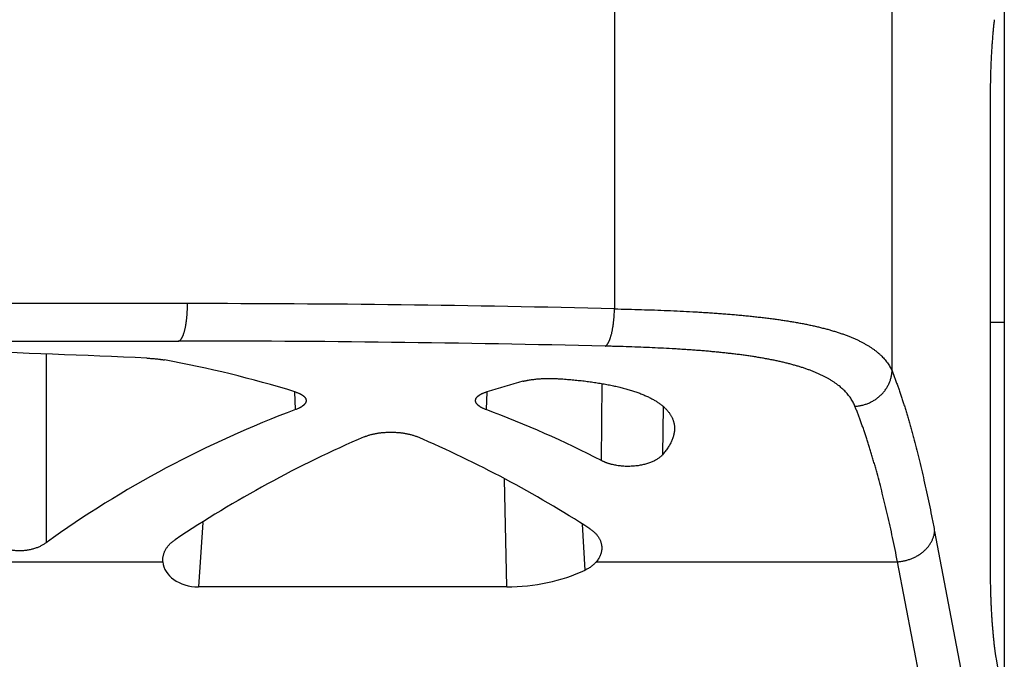
# Model space of a CAD drawing. Units: millimetres. Extents: x 1075 to 1669, y 474 to 894.
# Drawn here: x 1405 to 1418, y 796 to 805 of the extents above; entities that cross this region are included whole.
import ezdxf

# ---------------------------------------------------------------- set-up
doc = ezdxf.new("R2010")
doc.units = ezdxf.units.MM
doc.header["$LTSCALE"] = 65.395
doc.layers.get('0').update_dxf_attribs({"linetype": 'CONTINUOUS', "lineweight": 30})

msp = doc.modelspace()

# ---------------------------------------------------------------- linework, layer by layer
at = {"color": 7, "linetype": 'Continuous'}
for p, q in [((1417.837, 813.479), (1417.837, 779.467)), ((1416.34, 799.969), (1416.34, 805.557)), ((1412.639, 805.231), (1412.639, 800.797)), ((1417.648, 803.53), (1417.648, 797.394)), ((1406.944, 800.867), (1372.73, 800.867)), ((1417.648, 800.62), (1417.837, 800.618)), ((1372.855, 800.367), (1406.819, 800.367)), ((1405.06, 800.194), (1405.06, 797.676)), ((1412.466, 798.771), (1412.474, 799.8)), ((1408.386, 799.452), (1408.374, 799.691)), ((1410.938, 799.691), (1410.926, 799.452)), ((1413.289, 799.495), (1413.279, 798.849)), ((1411.201, 797.088), (1411.173, 798.523)), ((1407.148, 797.947), (1407.091, 797.088)), ((1412.246, 797.31), (1412.21, 797.924)), ((1416.908, 797.825), (1417.835, 792.961)), ((1406.616, 797.423), (1406.615, 797.462)), ((1402.797, 797.423), (1406.616, 797.423)), ((1412.396, 797.423), (1416.413, 797.423)), ((1417.337, 792.576), (1416.413, 797.423)), ((1411.201, 797.088), (1407.091, 797.088)), ((1417.727, 796.126), (1417.837, 795.436))]:
    msp.add_line(p, q, dxfattribs=at)
for centre, radius, start, end in [((1406.951, 569.236), 231.631, 88.59287, 90.00162), ((1406.824, 560.887), 239.48, 88.63865, 90.00122)]:
    msp.add_arc(centre, radius, start, end, dxfattribs=at)
for centre, major_axis, ratio, start_param, end_param in [((1397.05, 785.367), (60.01, -0.288), 0.249914, 1.415496, 1.457863), ((1404.63, 785.367), (11.005, -10.737), 0.951819, 2.06721, 2.185146), ((1414.682, 785.367), (11.005, 10.737), 0.951819, 1.041444, 1.074383), ((1414.24, 785.367), (11.005, -10.737), 0.951819, 2.719606, 2.976879), ((1405.072, 785.367), (11.005, 10.737), 0.951819, 0.307632, 0.421986), ((1414.682, 785.367), (11.005, 10.737), 0.951819, 1.188744, 1.376586), ((1404.63, 785.367), (11.005, -10.737), 0.951819, 1.782374, 1.952848), ((1407.116, 797.463), (0.501, 0.043), 0.744013, 3.133435, 4.597394), ((1411.171, 798.588), (2, -0.053), 0.749524, -1.535603, -0.983521)]:
    msp.add_ellipse(centre, major_axis=major_axis, ratio=ratio, start_param=start_param, end_param=end_param, dxfattribs=at)
for points, knots in [([(1417.703, 804.655), (1417.701, 804.636), (1417.696, 804.596), (1417.69, 804.535), (1417.684, 804.471), (1417.679, 804.406), (1417.674, 804.339), (1417.669, 804.27), (1417.665, 804.2), (1417.661, 804.129), (1417.658, 804.056), (1417.655, 803.983), (1417.653, 803.909), (1417.651, 803.834), (1417.65, 803.758), (1417.649, 803.682), (1417.648, 803.606), (1417.648, 803.556), (1417.648, 803.53)], [0, 0, 0, 0, 0.052527, 0.107066, 0.163467, 0.221591, 0.281293, 0.34242, 0.404818, 0.468335, 0.532821, 0.598133, 0.66413, 0.730678, 0.797653, 0.864941, 0.932429, 1, 1, 1, 1]), ([(1406.819, 800.367), (1406.82, 800.367), (1406.822, 800.367), (1406.826, 800.367), (1406.829, 800.368), (1406.832, 800.369), (1406.835, 800.37), (1406.838, 800.372), (1406.841, 800.374), (1406.844, 800.376), (1406.847, 800.379), (1406.85, 800.382), (1406.853, 800.385), (1406.856, 800.388), (1406.859, 800.392), (1406.862, 800.396), (1406.864, 800.4), (1406.867, 800.405), (1406.87, 800.41), (1406.873, 800.415), (1406.876, 800.42), (1406.878, 800.426), (1406.881, 800.432), (1406.884, 800.438), (1406.886, 800.444), (1406.889, 800.451), (1406.891, 800.458), (1406.895, 800.468), (1406.899, 800.48), (1406.903, 800.496), (1406.908, 800.513), (1406.912, 800.531), (1406.916, 800.55), (1406.92, 800.569), (1406.923, 800.589), (1406.927, 800.61), (1406.93, 800.631), (1406.932, 800.653), (1406.935, 800.675), (1406.937, 800.698), (1406.939, 800.722), (1406.941, 800.745), (1406.942, 800.777), (1406.944, 800.81), (1406.944, 800.842), (1406.944, 800.858), (1406.944, 800.867)], [0, 0, 0, 0, 0.005725, 0.011503, 0.017384, 0.023414, 0.029635, 0.036088, 0.042806, 0.04982, 0.057154, 0.064832, 0.072871, 0.081288, 0.090093, 0.099297, 0.108907, 0.11893, 0.12937, 0.140229, 0.151508, 0.163209, 0.17533, 0.187871, 0.200829, 0.214201, 0.227983, 0.242171, 0.271742, 0.302872, 0.335505, 0.369584, 0.405042, 0.441809, 0.479811, 0.518965, 0.559191, 0.600402, 0.642506, 0.685414, 0.729027, 0.773248, 0.817979, 0.908585, 0.954252, 1, 1, 1, 1]), ([(1412.514, 800.299), (1412.515, 800.299), (1412.517, 800.3), (1412.52, 800.302), (1412.523, 800.303), (1412.526, 800.305), (1412.528, 800.308), (1412.531, 800.31), (1412.534, 800.313), (1412.537, 800.316), (1412.54, 800.319), (1412.543, 800.323), (1412.546, 800.327), (1412.548, 800.331), (1412.551, 800.335), (1412.554, 800.339), (1412.557, 800.344), (1412.559, 800.349), (1412.562, 800.355), (1412.565, 800.36), (1412.567, 800.366), (1412.571, 800.374), (1412.575, 800.385), (1412.58, 800.398), (1412.585, 800.412), (1412.59, 800.427), (1412.594, 800.443), (1412.599, 800.46), (1412.603, 800.478), (1412.607, 800.496), (1412.611, 800.514), (1412.614, 800.534), (1412.618, 800.554), (1412.621, 800.574), (1412.624, 800.595), (1412.626, 800.616), (1412.629, 800.638), (1412.632, 800.668), (1412.635, 800.705), (1412.637, 800.743), (1412.638, 800.774), (1412.639, 800.789), (1412.639, 800.797)], [0, 0, 0, 0, 0.005952, 0.012112, 0.018509, 0.02517, 0.032115, 0.039365, 0.046935, 0.054839, 0.063089, 0.071694, 0.080662, 0.09, 0.099711, 0.109798, 0.120264, 0.13111, 0.142337, 0.153943, 0.165927, 0.178288, 0.204128, 0.231437, 0.260181, 0.29032, 0.321808, 0.354592, 0.388618, 0.423824, 0.460148, 0.497521, 0.535874, 0.575134, 0.615224, 0.656067, 0.697584, 0.739691, 0.825339, 0.912349, 0.956146, 1, 1, 1, 1]), ([(1412.639, 800.797), (1412.699, 800.795), (1412.818, 800.793), (1412.996, 800.787), (1413.171, 800.782), (1413.344, 800.775), (1413.514, 800.767), (1413.654, 800.76), (1413.764, 800.754), (1413.846, 800.749), (1413.926, 800.744), (1414.006, 800.738), (1414.085, 800.732), (1414.163, 800.726), (1414.24, 800.72), (1414.316, 800.713), (1414.391, 800.706), (1414.464, 800.698), (1414.537, 800.69), (1414.609, 800.682), (1414.679, 800.674), (1414.749, 800.665), (1414.817, 800.655), (1414.884, 800.646), (1414.949, 800.635), (1415.014, 800.625), (1415.077, 800.614), (1415.139, 800.602), (1415.199, 800.591), (1415.259, 800.578), (1415.316, 800.565), (1415.373, 800.552), (1415.428, 800.538), (1415.482, 800.524), (1415.534, 800.509), (1415.585, 800.494), (1415.634, 800.478), (1415.682, 800.462), (1415.728, 800.445), (1415.773, 800.428), (1415.816, 800.41), (1415.858, 800.392), (1415.898, 800.373), (1415.937, 800.353), (1415.974, 800.333), (1416.01, 800.313), (1416.044, 800.292), (1416.076, 800.27), (1416.107, 800.248), (1416.136, 800.225), (1416.164, 800.202), (1416.19, 800.178), (1416.214, 800.154), (1416.237, 800.129), (1416.258, 800.104), (1416.278, 800.078), (1416.296, 800.052), (1416.312, 800.025), (1416.327, 799.997), (1416.336, 799.978), (1416.34, 799.969)], [0, 0, 0, 0, 0.045888, 0.091269, 0.136081, 0.180261, 0.223749, 0.266486, 0.287555, 0.308415, 0.329059, 0.349479, 0.369671, 0.389626, 0.409338, 0.428802, 0.448011, 0.466959, 0.485641, 0.504051, 0.522184, 0.540035, 0.557599, 0.574871, 0.591847, 0.608523, 0.624895, 0.640961, 0.656716, 0.672159, 0.687286, 0.702097, 0.716589, 0.730762, 0.744615, 0.758149, 0.771363, 0.784259, 0.796838, 0.809104, 0.821059, 0.832707, 0.844053, 0.855102, 0.865861, 0.876338, 0.88654, 0.896477, 0.90616, 0.915599, 0.924809, 0.933802, 0.942594, 0.951201, 0.959641, 0.967931, 0.976092, 0.984143, 0.992105, 1, 1, 1, 1]), ([(1415.845, 799.498), (1415.841, 799.507), (1415.833, 799.525), (1415.82, 799.552), (1415.805, 799.578), (1415.789, 799.604), (1415.771, 799.629), (1415.751, 799.654), (1415.731, 799.678), (1415.708, 799.702), (1415.685, 799.725), (1415.659, 799.748), (1415.633, 799.77), (1415.605, 799.791), (1415.575, 799.812), (1415.544, 799.833), (1415.512, 799.853), (1415.478, 799.872), (1415.443, 799.891), (1415.406, 799.909), (1415.368, 799.927), (1415.329, 799.944), (1415.288, 799.961), (1415.246, 799.978), (1415.202, 799.993), (1415.157, 800.009), (1415.111, 800.023), (1415.064, 800.038), (1415.015, 800.051), (1414.965, 800.065), (1414.914, 800.077), (1414.861, 800.09), (1414.808, 800.102), (1414.753, 800.113), (1414.697, 800.124), (1414.64, 800.135), (1414.582, 800.145), (1414.522, 800.155), (1414.462, 800.164), (1414.4, 800.173), (1414.338, 800.182), (1414.274, 800.19), (1414.21, 800.198), (1414.144, 800.205), (1414.078, 800.212), (1414.011, 800.219), (1413.943, 800.225), (1413.873, 800.232), (1413.804, 800.238), (1413.733, 800.243), (1413.662, 800.248), (1413.589, 800.253), (1413.516, 800.258), (1413.418, 800.264), (1413.293, 800.271), (1413.141, 800.278), (1412.987, 800.285), (1412.831, 800.29), (1412.7, 800.294), (1412.594, 800.297), (1412.541, 800.298), (1412.514, 800.299)], [0, 0, 0, 0, 0.008381, 0.01681, 0.025308, 0.033896, 0.042595, 0.051422, 0.060398, 0.06954, 0.078864, 0.088386, 0.098122, 0.108084, 0.118284, 0.128734, 0.139444, 0.150423, 0.161678, 0.173217, 0.185046, 0.197169, 0.209591, 0.222314, 0.235342, 0.248677, 0.262319, 0.276269, 0.290527, 0.305092, 0.319963, 0.335138, 0.350616, 0.366393, 0.382467, 0.398834, 0.41549, 0.432432, 0.449656, 0.467156, 0.484927, 0.502965, 0.521265, 0.53982, 0.558626, 0.577676, 0.596964, 0.616485, 0.636232, 0.656198, 0.676377, 0.696763, 0.717349, 0.738128, 0.780238, 0.823037, 0.86647, 0.91048, 0.955009, 0.977451, 1, 1, 1, 1]), ([(1406.403, 800.139), (1406.414, 800.138), (1406.436, 800.137), (1406.468, 800.135), (1406.499, 800.133), (1406.529, 800.13), (1406.553, 800.127), (1406.572, 800.125), (1406.586, 800.123), (1406.599, 800.121), (1406.612, 800.119), (1406.625, 800.117), (1406.633, 800.116), (1406.637, 800.115)], [0, 0, 0, 0, 0.139351, 0.275726, 0.40853, 0.537188, 0.661157, 0.721223, 0.779928, 0.837211, 0.89302, 0.947302, 1, 1, 1, 1]), ([(1415.845, 799.498), (1415.853, 799.498), (1415.869, 799.499), (1415.892, 799.502), (1415.916, 799.506), (1415.939, 799.51), (1415.962, 799.516), (1415.985, 799.523), (1416.007, 799.531), (1416.029, 799.54), (1416.051, 799.55), (1416.072, 799.56), (1416.093, 799.572), (1416.113, 799.585), (1416.133, 799.598), (1416.152, 799.612), (1416.17, 799.627), (1416.187, 799.643), (1416.204, 799.66), (1416.22, 799.677), (1416.235, 799.695), (1416.249, 799.714), (1416.262, 799.733), (1416.275, 799.753), (1416.286, 799.773), (1416.296, 799.794), (1416.305, 799.815), (1416.314, 799.836), (1416.321, 799.858), (1416.327, 799.88), (1416.332, 799.902), (1416.336, 799.924), (1416.339, 799.946), (1416.34, 799.961), (1416.34, 799.969)], [0, 0, 0, 0, 0.031595, 0.06326, 0.094975, 0.126725, 0.158503, 0.190304, 0.22212, 0.253941, 0.285755, 0.317556, 0.349333, 0.381078, 0.412782, 0.444437, 0.476035, 0.507568, 0.539031, 0.570416, 0.601718, 0.632932, 0.664054, 0.69508, 0.726009, 0.756839, 0.787569, 0.818198, 0.848728, 0.87916, 0.909501, 0.939756, 0.969925, 1, 1, 1, 1]), ([(1416.34, 799.969), (1416.347, 799.953), (1416.359, 799.92), (1416.378, 799.87), (1416.397, 799.819), (1416.416, 799.767), (1416.435, 799.714), (1416.453, 799.659), (1416.472, 799.603), (1416.49, 799.546), (1416.509, 799.488), (1416.527, 799.428), (1416.545, 799.367), (1416.563, 799.305), (1416.581, 799.242), (1416.6, 799.178), (1416.617, 799.112), (1416.641, 799.023), (1416.671, 798.908), (1416.706, 798.767), (1416.741, 798.62), (1416.775, 798.47), (1416.809, 798.315), (1416.843, 798.155), (1416.876, 797.991), (1416.897, 797.881), (1416.908, 797.825)], [0, 0, 0, 0, 0.023454, 0.04742, 0.071897, 0.096885, 0.122383, 0.148392, 0.17491, 0.201937, 0.229472, 0.257515, 0.286064, 0.31512, 0.34468, 0.374743, 0.405309, 0.436374, 0.500001, 0.565611, 0.633187, 0.702716, 0.774181, 0.847565, 0.922846, 1, 1, 1, 1]), ([(1411.419, 799.83), (1411.423, 799.831), (1411.43, 799.833), (1411.442, 799.836), (1411.454, 799.838), (1411.466, 799.841), (1411.479, 799.844), (1411.497, 799.847), (1411.519, 799.851), (1411.547, 799.855), (1411.576, 799.858), (1411.605, 799.861), (1411.636, 799.864), (1411.667, 799.866), (1411.698, 799.867), (1411.73, 799.868), (1411.762, 799.869), (1411.794, 799.869), (1411.825, 799.868), (1411.857, 799.867), (1411.878, 799.866), (1411.888, 799.865)], [0, 0, 0, 0, 0.024812, 0.050305, 0.076441, 0.103198, 0.130559, 0.158503, 0.216049, 0.275649, 0.337098, 0.400178, 0.464655, 0.530287, 0.59682, 0.663992, 0.731537, 0.799182, 0.866656, 0.933685, 1, 1, 1, 1]), ([(1411.888, 799.865), (1411.916, 799.864), (1411.972, 799.86), (1412.054, 799.853), (1412.135, 799.845), (1412.215, 799.837), (1412.293, 799.827), (1412.37, 799.816), (1412.445, 799.805), (1412.518, 799.792), (1412.589, 799.778), (1412.646, 799.766), (1412.691, 799.756), (1412.724, 799.748), (1412.756, 799.739), (1412.788, 799.731), (1412.818, 799.722), (1412.849, 799.713), (1412.878, 799.704), (1412.907, 799.694), (1412.936, 799.685), (1412.963, 799.675), (1412.99, 799.665), (1413.016, 799.654), (1413.041, 799.643), (1413.066, 799.632), (1413.09, 799.621), (1413.113, 799.61), (1413.136, 799.598), (1413.157, 799.586), (1413.178, 799.574), (1413.198, 799.562), (1413.218, 799.549), (1413.236, 799.537), (1413.254, 799.524), (1413.271, 799.51), (1413.287, 799.497), (1413.307, 799.479), (1413.326, 799.46), (1413.343, 799.441), (1413.355, 799.427), (1413.367, 799.412), (1413.377, 799.397), (1413.387, 799.382), (1413.396, 799.367), (1413.404, 799.352), (1413.411, 799.337), (1413.417, 799.321), (1413.423, 799.305), (1413.427, 799.289), (1413.431, 799.273), (1413.434, 799.257), (1413.437, 799.24), (1413.438, 799.224), (1413.439, 799.213), (1413.439, 799.207)], [0, 0, 0, 0, 0.046441, 0.092332, 0.137594, 0.182148, 0.22592, 0.26884, 0.310839, 0.351855, 0.39183, 0.43071, 0.449724, 0.468447, 0.486873, 0.504999, 0.522819, 0.54033, 0.557528, 0.574412, 0.590977, 0.607222, 0.623146, 0.638749, 0.654028, 0.668986, 0.683622, 0.697939, 0.711938, 0.725623, 0.738997, 0.752064, 0.764829, 0.777298, 0.789479, 0.801378, 0.813005, 0.824368, 0.846342, 0.856981, 0.867404, 0.877624, 0.887658, 0.897521, 0.90723, 0.916802, 0.926258, 0.935614, 0.944891, 0.954108, 0.963286, 0.972445, 0.981604, 0.990782, 1, 1, 1, 1]), ([(1408.374, 799.691), (1408.38, 799.689), (1408.391, 799.685), (1408.408, 799.679), (1408.421, 799.674), (1408.431, 799.67), (1408.438, 799.667), (1408.445, 799.664), (1408.452, 799.66), (1408.458, 799.657), (1408.464, 799.653), (1408.47, 799.65), (1408.475, 799.646), (1408.481, 799.643), (1408.486, 799.639), (1408.49, 799.635), (1408.495, 799.632), (1408.499, 799.628), (1408.504, 799.623), (1408.508, 799.618), (1408.513, 799.612), (1408.515, 799.609), (1408.518, 799.605), (1408.52, 799.601), (1408.522, 799.597), (1408.523, 799.593), (1408.524, 799.588), (1408.525, 799.584), (1408.526, 799.58), (1408.526, 799.578), (1408.526, 799.576)], [0, 0, 0, 0, 0.091188, 0.178368, 0.261451, 0.301442, 0.340391, 0.378297, 0.415158, 0.450978, 0.485759, 0.519509, 0.552236, 0.583954, 0.614676, 0.644423, 0.673215, 0.701079, 0.728046, 0.779421, 0.803928, 0.82771, 0.850824, 0.873335, 0.895311, 0.916827, 0.937967, 0.958816, 0.979463, 1, 1, 1, 1]), ([(1410.786, 799.576), (1410.786, 799.578), (1410.786, 799.58), (1410.787, 799.584), (1410.788, 799.588), (1410.789, 799.593), (1410.791, 799.597), (1410.792, 799.601), (1410.794, 799.605), (1410.797, 799.609), (1410.8, 799.612), (1410.804, 799.618), (1410.808, 799.623), (1410.813, 799.628), (1410.817, 799.632), (1410.822, 799.635), (1410.827, 799.639), (1410.832, 799.643), (1410.837, 799.646), (1410.842, 799.65), (1410.848, 799.653), (1410.854, 799.657), (1410.861, 799.66), (1410.867, 799.664), (1410.874, 799.667), (1410.881, 799.67), (1410.891, 799.674), (1410.904, 799.679), (1410.921, 799.685), (1410.932, 799.689), (1410.938, 799.691)], [0, 0, 0, 0, 0.020537, 0.041184, 0.062033, 0.083173, 0.104689, 0.126665, 0.149176, 0.17229, 0.196072, 0.220579, 0.271954, 0.298921, 0.326785, 0.355577, 0.385324, 0.416046, 0.447764, 0.480491, 0.514241, 0.549022, 0.584842, 0.621703, 0.659609, 0.698558, 0.738549, 0.821632, 0.908812, 1, 1, 1, 1]), ([(1408.526, 799.576), (1408.526, 799.575), (1408.526, 799.572), (1408.526, 799.568), (1408.526, 799.564), (1408.525, 799.56), (1408.524, 799.555), (1408.522, 799.551), (1408.521, 799.547), (1408.519, 799.543), (1408.516, 799.539), (1408.513, 799.533), (1408.509, 799.528), (1408.504, 799.523), (1408.5, 799.519), (1408.496, 799.514), (1408.492, 799.51), (1408.487, 799.506), (1408.483, 799.503), (1408.477, 799.499), (1408.472, 799.495), (1408.466, 799.491), (1408.46, 799.487), (1408.454, 799.483), (1408.447, 799.48), (1408.441, 799.476), (1408.431, 799.471), (1408.419, 799.465), (1408.403, 799.458), (1408.392, 799.454), (1408.386, 799.452)], [0, 0, 0, 0, 0.020699, 0.041482, 0.062442, 0.083667, 0.105245, 0.127262, 0.149793, 0.17291, 0.196679, 0.221158, 0.272443, 0.299353, 0.327153, 0.355877, 0.385551, 0.416201, 0.447846, 0.480504, 0.514187, 0.548907, 0.584672, 0.621488, 0.659358, 0.698284, 0.738264, 0.82137, 0.908642, 1, 1, 1, 1]), ([(1410.926, 799.452), (1410.92, 799.454), (1410.909, 799.458), (1410.894, 799.465), (1410.881, 799.471), (1410.871, 799.476), (1410.865, 799.48), (1410.858, 799.483), (1410.852, 799.487), (1410.846, 799.491), (1410.84, 799.495), (1410.835, 799.499), (1410.83, 799.503), (1410.825, 799.506), (1410.82, 799.51), (1410.816, 799.514), (1410.812, 799.519), (1410.808, 799.523), (1410.803, 799.528), (1410.799, 799.533), (1410.796, 799.539), (1410.794, 799.543), (1410.792, 799.547), (1410.79, 799.551), (1410.788, 799.555), (1410.787, 799.56), (1410.787, 799.564), (1410.786, 799.568), (1410.786, 799.572), (1410.786, 799.575), (1410.786, 799.576)], [0, 0, 0, 0, 0.091358, 0.17863, 0.261736, 0.301716, 0.340642, 0.378512, 0.415328, 0.451093, 0.485813, 0.519496, 0.552154, 0.583799, 0.614449, 0.644123, 0.672847, 0.700647, 0.727557, 0.778842, 0.803321, 0.82709, 0.850207, 0.872738, 0.894755, 0.916333, 0.937558, 0.958518, 0.979301, 1, 1, 1, 1]), ([(1416.413, 797.423), (1416.402, 797.477), (1416.381, 797.584), (1416.348, 797.743), (1416.314, 797.897), (1416.28, 798.047), (1416.246, 798.193), (1416.211, 798.334), (1416.176, 798.471), (1416.146, 798.582), (1416.122, 798.669), (1416.104, 798.732), (1416.086, 798.795), (1416.068, 798.856), (1416.05, 798.916), (1416.032, 798.974), (1416.014, 799.032), (1415.995, 799.089), (1415.977, 799.144), (1415.958, 799.198), (1415.939, 799.251), (1415.921, 799.303), (1415.902, 799.353), (1415.883, 799.402), (1415.864, 799.451), (1415.851, 799.482), (1415.845, 799.498)], [0, 0, 0, 0, 0.077078, 0.152292, 0.225616, 0.29703, 0.366518, 0.434063, 0.49965, 0.563266, 0.594331, 0.624897, 0.654965, 0.684532, 0.713598, 0.742161, 0.770221, 0.797776, 0.824826, 0.85137, 0.877409, 0.902942, 0.927967, 0.952486, 0.976497, 1, 1, 1, 1]), ([(1409.303, 799.089), (1409.309, 799.092), (1409.32, 799.097), (1409.339, 799.103), (1409.358, 799.11), (1409.377, 799.116), (1409.398, 799.121), (1409.419, 799.126), (1409.441, 799.131), (1409.463, 799.135), (1409.486, 799.139), (1409.51, 799.142), (1409.533, 799.145), (1409.558, 799.148), (1409.582, 799.149), (1409.607, 799.151), (1409.631, 799.151), (1409.648, 799.152), (1409.656, 799.152)], [0, 0, 0, 0, 0.052079, 0.105957, 0.161578, 0.218883, 0.277796, 0.338229, 0.400086, 0.463256, 0.527622, 0.593055, 0.65942, 0.726573, 0.794365, 0.862639, 0.931239, 1, 1, 1, 1]), ([(1409.656, 799.152), (1409.664, 799.152), (1409.681, 799.151), (1409.706, 799.151), (1409.73, 799.149), (1409.755, 799.148), (1409.779, 799.145), (1409.803, 799.142), (1409.826, 799.139), (1409.849, 799.135), (1409.871, 799.131), (1409.893, 799.126), (1409.914, 799.121), (1409.935, 799.116), (1409.955, 799.11), (1409.974, 799.103), (1409.992, 799.097), (1410.004, 799.092), (1410.009, 799.089)], [0, 0, 0, 0, 0.068761, 0.137361, 0.205635, 0.273427, 0.34058, 0.406945, 0.472378, 0.536744, 0.599914, 0.661771, 0.722204, 0.781117, 0.838422, 0.894043, 0.947921, 1, 1, 1, 1]), ([(1413.439, 799.207), (1413.439, 799.2), (1413.438, 799.186), (1413.437, 799.164), (1413.434, 799.142), (1413.43, 799.12), (1413.424, 799.098), (1413.417, 799.076), (1413.409, 799.053), (1413.399, 799.031), (1413.389, 799.008), (1413.377, 798.985), (1413.364, 798.963), (1413.349, 798.94), (1413.333, 798.917), (1413.316, 798.894), (1413.298, 798.872), (1413.285, 798.857), (1413.279, 798.849)], [0, 0, 0, 0, 0.053641, 0.107883, 0.162883, 0.218793, 0.275753, 0.333887, 0.393313, 0.454133, 0.516441, 0.580318, 0.645837, 0.713061, 0.782045, 0.852838, 0.925479, 1, 1, 1, 1]), ([(1413.279, 798.849), (1413.275, 798.845), (1413.269, 798.838), (1413.26, 798.83), (1413.25, 798.822), (1413.238, 798.811), (1413.221, 798.799), (1413.203, 798.788), (1413.183, 798.776), (1413.163, 798.766), (1413.14, 798.756), (1413.117, 798.746), (1413.092, 798.737), (1413.066, 798.729), (1413.039, 798.722), (1413.011, 798.715), (1412.982, 798.709), (1412.952, 798.704), (1412.922, 798.7), (1412.891, 798.698), (1412.859, 798.696), (1412.828, 798.695), (1412.796, 798.695), (1412.764, 798.696), (1412.733, 798.699), (1412.702, 798.702), (1412.672, 798.706), (1412.643, 798.712), (1412.614, 798.718), (1412.591, 798.724), (1412.573, 798.729), (1412.56, 798.733), (1412.547, 798.737), (1412.535, 798.741), (1412.522, 798.746), (1412.51, 798.751), (1412.499, 798.756), (1412.488, 798.761), (1412.477, 798.766), (1412.47, 798.769), (1412.466, 798.771)], [0, 0, 0, 0, 0.020521, 0.031171, 0.042087, 0.064735, 0.088503, 0.113411, 0.139472, 0.166686, 0.195043, 0.224522, 0.255091, 0.286705, 0.319305, 0.352819, 0.387159, 0.422224, 0.457899, 0.494055, 0.530555, 0.56725, 0.603988, 0.640616, 0.676983, 0.712942, 0.748357, 0.783103, 0.817068, 0.850154, 0.866341, 0.882279, 0.89796, 0.913375, 0.928519, 0.943389, 0.957977, 0.972276, 0.986282, 1, 1, 1, 1]), ([(1412.31, 797.863), (1412.316, 797.859), (1412.329, 797.85), (1412.346, 797.837), (1412.362, 797.824), (1412.377, 797.81), (1412.391, 797.796), (1412.404, 797.781), (1412.415, 797.766), (1412.426, 797.751), (1412.435, 797.735), (1412.443, 797.719), (1412.45, 797.703), (1412.456, 797.687), (1412.461, 797.671), (1412.465, 797.654), (1412.467, 797.637), (1412.468, 797.626), (1412.469, 797.621)], [0, 0, 0, 0, 0.074003, 0.145963, 0.215944, 0.284038, 0.350341, 0.414966, 0.478036, 0.539684, 0.600052, 0.659289, 0.717552, 0.775, 0.8318, 0.88812, 0.94413, 1, 1, 1, 1]), ([(1406.615, 797.462), (1406.616, 797.468), (1406.617, 797.48), (1406.62, 797.497), (1406.624, 797.515), (1406.629, 797.532), (1406.635, 797.549), (1406.643, 797.566), (1406.651, 797.582), (1406.661, 797.599), (1406.671, 797.615), (1406.683, 797.631), (1406.696, 797.646), (1406.711, 797.661), (1406.726, 797.676), (1406.748, 797.695), (1406.766, 797.708), (1406.779, 797.717)], [0, 0, 0, 0, 0.056363, 0.112884, 0.169704, 0.226977, 0.284852, 0.343474, 0.402988, 0.463534, 0.525248, 0.588261, 0.652698, 0.718677, 0.786307, 0.855687, 1, 1, 1, 1]), ([(1416.413, 797.423), (1416.421, 797.423), (1416.436, 797.425), (1416.459, 797.427), (1416.482, 797.431), (1416.505, 797.436), (1416.527, 797.441), (1416.55, 797.447), (1416.572, 797.454), (1416.594, 797.462), (1416.615, 797.471), (1416.636, 797.48), (1416.656, 797.49), (1416.676, 797.501), (1416.695, 797.513), (1416.714, 797.525), (1416.732, 797.538), (1416.749, 797.551), (1416.766, 797.565), (1416.782, 797.58), (1416.797, 797.595), (1416.811, 797.611), (1416.825, 797.627), (1416.837, 797.644), (1416.849, 797.661), (1416.859, 797.678), (1416.869, 797.695), (1416.878, 797.713), (1416.885, 797.732), (1416.892, 797.75), (1416.898, 797.768), (1416.902, 797.787), (1416.906, 797.806), (1416.907, 797.818), (1416.908, 797.825)], [0, 0, 0, 0, 0.03358, 0.067233, 0.100921, 0.13461, 0.168277, 0.201898, 0.235449, 0.268903, 0.302234, 0.335418, 0.368433, 0.401257, 0.433868, 0.466249, 0.49838, 0.530246, 0.561833, 0.593129, 0.624125, 0.654813, 0.685188, 0.715247, 0.744992, 0.774426, 0.803554, 0.832386, 0.860932, 0.889207, 0.917231, 0.945027, 0.972612, 1, 1, 1, 1]), ([(1404.706, 797.569), (1404.698, 797.569), (1404.681, 797.569), (1404.655, 797.57), (1404.629, 797.573), (1404.608, 797.576), (1404.592, 797.578), (1404.575, 797.581), (1404.555, 797.586), (1404.532, 797.592), (1404.509, 797.598), (1404.486, 797.606), (1404.465, 797.614), (1404.444, 797.623), (1404.418, 797.636), (1404.393, 797.649), (1404.37, 797.664), (1404.358, 797.672), (1404.353, 797.676)], [0, 0, 0, 0, 0.06881, 0.137424, 0.205651, 0.27331, 0.306876, 0.34024, 0.406286, 0.471326, 0.535252, 0.597979, 0.659442, 0.719592, 0.778398, 0.8919, 0.946623, 1, 1, 1, 1]), ([(1405.06, 797.676), (1405.054, 797.672), (1405.043, 797.664), (1405.026, 797.653), (1405.008, 797.643), (1404.988, 797.633), (1404.969, 797.623), (1404.941, 797.611), (1404.911, 797.601), (1404.881, 797.592), (1404.857, 797.586), (1404.833, 797.58), (1404.808, 797.576), (1404.783, 797.573), (1404.758, 797.57), (1404.732, 797.569), (1404.715, 797.569), (1404.706, 797.569)], [0, 0, 0, 0, 0.053377, 0.1081, 0.16418, 0.221625, 0.280432, 0.340582, 0.464749, 0.528676, 0.593715, 0.659762, 0.726689, 0.794348, 0.862575, 0.93119, 1, 1, 1, 1]), ([(1412.469, 797.621), (1412.469, 797.617), (1412.469, 797.608), (1412.469, 797.595), (1412.468, 797.583), (1412.466, 797.57), (1412.464, 797.558), (1412.461, 797.545), (1412.457, 797.532), (1412.453, 797.52), (1412.448, 797.507), (1412.443, 797.495), (1412.437, 797.482), (1412.428, 797.466), (1412.415, 797.446), (1412.403, 797.43), (1412.396, 797.423)], [0, 0, 0, 0, 0.058385, 0.116892, 0.175619, 0.234663, 0.294118, 0.354076, 0.414629, 0.475865, 0.537869, 0.600725, 0.664513, 0.729311, 0.862204, 1, 1, 1, 1]), ([(1412.396, 797.423), (1412.392, 797.417), (1412.382, 797.406), (1412.367, 797.391), (1412.35, 797.376), (1412.332, 797.361), (1412.312, 797.347), (1412.291, 797.334), (1412.269, 797.322), (1412.254, 797.314), (1412.246, 797.31)], [0, 0, 0, 0, 0.11309, 0.229273, 0.348735, 0.471651, 0.598157, 0.728354, 0.8623, 1, 1, 1, 1]), ([(1417.648, 797.394), (1417.648, 797.355), (1417.648, 797.278), (1417.65, 797.162), (1417.652, 797.065), (1417.654, 796.989), (1417.656, 796.933), (1417.658, 796.877), (1417.662, 796.803), (1417.666, 796.731), (1417.67, 796.659), (1417.674, 796.607), (1417.678, 796.556), (1417.681, 796.522), (1417.682, 796.505)], [0, 0, 0, 0, 0.131039, 0.261567, 0.390992, 0.455111, 0.518729, 0.581767, 0.644144, 0.766584, 0.82649, 0.885417, 0.943283, 1, 1, 1, 1]), ([(1417.682, 796.505), (1417.683, 796.487), (1417.687, 796.453), (1417.691, 796.402), (1417.697, 796.352), (1417.702, 796.304), (1417.708, 796.257), (1417.714, 796.212), (1417.72, 796.168), (1417.725, 796.14), (1417.727, 796.126)], [0, 0, 0, 0, 0.138086, 0.272785, 0.403881, 0.531208, 0.654614, 0.773966, 0.889137, 1, 1, 1, 1])]:
    msp.add_open_spline(points, degree=3, knots=knots, dxfattribs=at)

doc.saveas('drawing.dxf')
